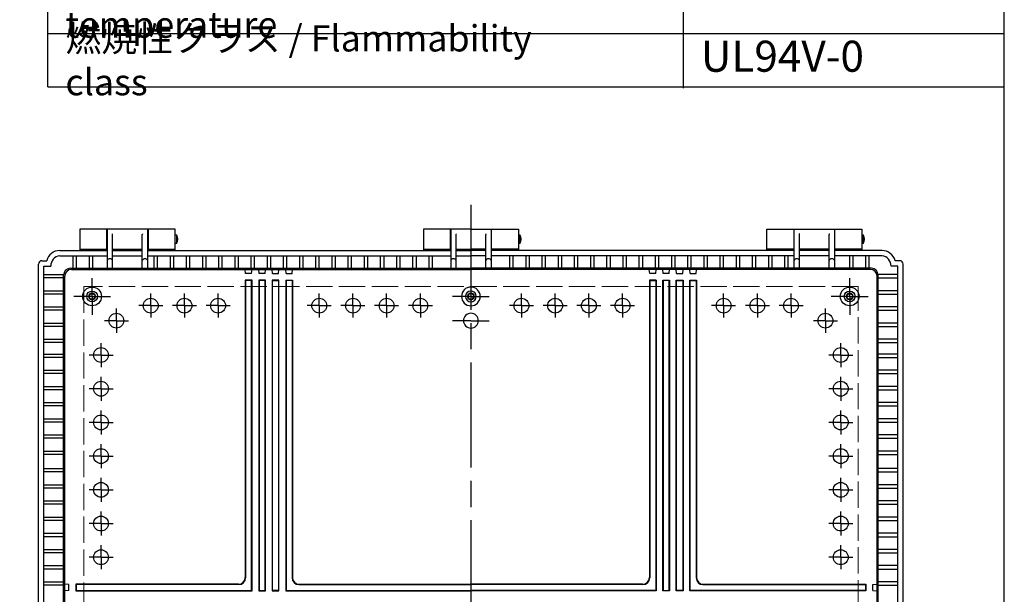
# Model space of a CAD drawing. Units: millimetres. Extents: x 0 to 5339, y 20 to 1840.
# Drawn here: x 1889 to 2620, y 769 to 1196 of the extents above; entities that cross this region are included whole.
import ezdxf

# ---------------------------------------------------------------- set-up
doc = ezdxf.new("R2010")
doc.units = ezdxf.units.MM
doc.header["$LTSCALE"] = 6.5
for name, pattern in [('AM_ISO02W050x2', [3.75, 3, -0.75]), ('AM_ISO08W050', [18, 12, -1.5, 3, -1.5]), ('AM_ISO08W050x2', [9, 6, -0.75, 1.5, -0.75])]:
    doc.linetypes.add(name, pattern=pattern)
for name, color, linetype, lineweight in [('AM_7', 4, 'AM_ISO08W050', 25), ('ﾄｯﾌﾟｶﾊﾞｰ', 7, 'Continuous', 25), ('ﾎﾞﾃﾞｨｰ', 2, 'Continuous', 25), ('ﾎﾞﾃﾞｨｰ0', 2, 'AM_ISO02W050x2', 13)]:
    doc.layers.add(name, color=color, linetype=linetype, lineweight=lineweight)
doc.styles.add('ACISOTS', font='isocp.shx', dxfattribs={"height": 1, "bigfont": 'extfont.shx'})

# ---------------------------------------------------------------- blocks, each defined once
blk = doc.blocks.new('TK-A3')
blk.add_lwpolyline([(0, 0), (403, 0), (403, 280), (0, 280)], close=True)

msp = doc.modelspace()

# ---------------------------------------------------------------- linework, layer by layer
at = {"color": 7}
for p, q in [((1910.024, 1145.864), (1910.024, 1307.379)), ((2619.5, 1145.864), (2619.5, 1307.379)), ((1910.024, 1145.864), (2619.5, 1145.864))]:
    msp.add_line(p, q, dxfattribs=at)
at = {"color": 1}
for p, q in [((2381.375, 1266.74), (2381.375, 1144.822)), ((1910.024, 1185.462), (2619.5, 1185.462))]:
    msp.add_line(p, q, dxfattribs=at)
at = {"layer": 'AM_7'}
msp.add_line((2223.804, 1058.464), (2223.804, 462.481), dxfattribs=at)
at = {"layer": 'AM_7', "linetype": 'AM_ISO08W050x2'}
for p, q in [((1942.803, 990.464), (1942.803, 1004.089)), ((2504.804, 990.464), (2504.804, 1004.089)), ((1942.803, 990.464), (1929.178, 990.464)), ((1942.803, 990.464), (1956.428, 990.464)), ((1942.803, 990.464), (1942.803, 976.839)), ((1986.304, 983.606), (1986.304, 992.512)), ((2011.304, 983.606), (2011.304, 992.512)), ((2036.304, 983.606), (2036.304, 992.512)), ((2111.304, 983.606), (2111.304, 992.512)), ((2136.304, 983.606), (2136.304, 992.512)), ((2161.304, 983.606), (2161.304, 992.512)), ((2186.304, 983.606), (2186.304, 992.512)), ((2223.804, 990.464), (2210.179, 990.464)), ((2223.804, 990.464), (2237.429, 990.464)), ((2261.304, 983.606), (2261.304, 992.512)), ((2286.304, 983.606), (2286.304, 992.512)), ((2311.304, 983.606), (2311.304, 992.512)), ((2336.304, 983.606), (2336.304, 992.512)), ((2411.304, 983.606), (2411.304, 992.512)), ((2436.304, 983.606), (2436.304, 992.512)), ((2461.304, 983.606), (2461.304, 992.512)), ((2504.804, 990.464), (2491.179, 990.464)), ((2504.804, 990.464), (2518.429, 990.464)), ((2504.804, 990.464), (2504.804, 976.839)), ((1960.804, 972.464), (1960.804, 981.371)), ((1986.304, 983.606), (1977.397, 983.606)), ((1986.304, 983.606), (1986.304, 974.7)), ((1986.304, 983.606), (1995.21, 983.606)), ((2011.304, 983.606), (2002.397, 983.606)), ((2011.304, 983.606), (2011.304, 974.7)), ((2011.304, 983.606), (2020.21, 983.606)), ((2036.304, 983.606), (2027.397, 983.606)), ((2036.304, 983.606), (2036.304, 974.7)), ((2036.304, 983.606), (2045.21, 983.606)), ((2111.304, 983.606), (2102.397, 983.606)), ((2111.304, 983.606), (2111.304, 974.7)), ((2111.304, 983.606), (2120.21, 983.606)), ((2136.304, 983.606), (2127.397, 983.606)), ((2136.304, 983.606), (2136.304, 974.7)), ((2136.304, 983.606), (2145.21, 983.606)), ((2161.304, 983.606), (2152.397, 983.606)), ((2161.304, 983.606), (2161.304, 974.7)), ((2161.304, 983.606), (2170.21, 983.606)), ((2186.304, 983.606), (2177.397, 983.606)), ((2186.304, 983.606), (2186.304, 974.7)), ((2186.304, 983.606), (2195.21, 983.606)), ((2261.304, 983.606), (2252.397, 983.606)), ((2261.304, 983.606), (2270.21, 983.606)), ((2261.304, 983.606), (2261.304, 974.7)), ((2286.304, 983.606), (2277.397, 983.606)), ((2286.304, 983.606), (2295.21, 983.606)), ((2286.304, 983.606), (2286.304, 974.7)), ((2311.304, 983.606), (2302.397, 983.606)), ((2311.304, 983.606), (2320.21, 983.606)), ((2311.304, 983.606), (2311.304, 974.7)), ((2336.304, 983.606), (2327.397, 983.606)), ((2336.304, 983.606), (2345.21, 983.606)), ((2336.304, 983.606), (2336.304, 974.7)), ((2411.304, 983.606), (2402.397, 983.606)), ((2411.304, 983.606), (2420.21, 983.606)), ((2411.304, 983.606), (2411.304, 974.7)), ((2436.304, 983.606), (2427.397, 983.606)), ((2436.304, 983.606), (2445.21, 983.606)), ((2436.304, 983.606), (2436.304, 974.7)), ((2461.304, 983.606), (2452.397, 983.606)), ((2461.304, 983.606), (2470.21, 983.606)), ((2461.304, 983.606), (2461.304, 974.7)), ((2486.804, 972.464), (2486.804, 981.371)), ((1960.804, 972.464), (1951.897, 972.464)), ((1960.804, 972.464), (1960.804, 963.558)), ((1960.804, 972.464), (1969.71, 972.464)), ((2223.804, 972.464), (2210.179, 972.464)), ((2223.804, 972.464), (2237.429, 972.464)), ((2486.804, 972.464), (2477.897, 972.464)), ((2486.804, 972.464), (2495.71, 972.464)), ((2486.804, 972.464), (2486.804, 963.558)), ((1949.413, 946.964), (1949.413, 955.871)), ((2498.194, 946.964), (2498.194, 955.871)), ((1949.413, 946.964), (1940.507, 946.964)), ((1949.413, 946.964), (1949.413, 938.058)), ((1949.413, 946.964), (1958.319, 946.964)), ((2498.194, 946.964), (2489.288, 946.964)), ((2498.194, 946.964), (2507.1, 946.964)), ((2498.194, 946.964), (2498.194, 938.058)), ((1949.413, 921.964), (1949.413, 930.871)), ((2498.194, 921.964), (2498.194, 930.871)), ((1949.413, 921.964), (1940.507, 921.964)), ((1949.413, 921.964), (1949.413, 913.058)), ((1949.413, 921.964), (1958.319, 921.964)), ((2498.194, 921.964), (2489.288, 921.964)), ((2498.194, 921.964), (2507.1, 921.964)), ((2498.194, 921.964), (2498.194, 913.058)), ((1949.413, 896.964), (1949.413, 905.871)), ((2498.194, 896.964), (2498.194, 905.871)), ((1949.413, 896.964), (1940.507, 896.964)), ((1949.413, 896.964), (1949.413, 888.058)), ((1949.413, 896.964), (1958.319, 896.964)), ((2498.194, 896.964), (2489.288, 896.964)), ((2498.194, 896.964), (2507.1, 896.964)), ((2498.194, 896.964), (2498.194, 888.058)), ((1949.413, 871.964), (1949.413, 880.871)), ((2498.194, 871.964), (2498.194, 880.871)), ((1949.413, 871.964), (1940.507, 871.964)), ((1949.413, 871.964), (1949.413, 863.058)), ((1949.413, 871.964), (1958.319, 871.964)), ((2498.194, 871.964), (2489.288, 871.964)), ((2498.194, 871.964), (2507.1, 871.964)), ((2498.194, 871.964), (2498.194, 863.058)), ((1949.413, 846.964), (1949.413, 855.871)), ((2498.194, 846.964), (2498.194, 855.871)), ((1949.413, 846.964), (1940.507, 846.964)), ((1949.413, 846.964), (1949.413, 838.058)), ((1949.413, 846.964), (1958.319, 846.964)), ((2498.194, 846.964), (2489.288, 846.964)), ((2498.194, 846.964), (2507.1, 846.964)), ((2498.194, 846.964), (2498.194, 838.058)), ((1949.413, 821.964), (1949.413, 830.871)), ((2498.194, 821.964), (2498.194, 830.871)), ((1949.413, 821.964), (1940.507, 821.964)), ((1949.413, 821.964), (1949.413, 813.058)), ((1949.413, 821.964), (1958.319, 821.964)), ((2498.194, 821.964), (2489.288, 821.964)), ((2498.194, 821.964), (2507.1, 821.964)), ((2498.194, 821.964), (2498.194, 813.058)), ((1949.413, 796.964), (1949.413, 805.871)), ((2498.194, 796.964), (2498.194, 805.871)), ((1949.413, 796.964), (1940.507, 796.964)), ((1949.413, 796.964), (1949.413, 788.058)), ((1949.413, 796.964), (1958.319, 796.964)), ((2498.194, 796.964), (2489.288, 796.964)), ((2498.194, 796.964), (2507.1, 796.964)), ((2498.194, 796.964), (2498.194, 788.058))]:
    msp.add_line(p, q, dxfattribs=at)
at = {"layer": 'ﾄｯﾌﾟｶﾊﾞｰ'}
for p, q in [((1953.804, 1040.464), (1933.804, 1040.464)), ((1933.804, 1040.464), (1933.804, 1024.464)), ((1953.804, 1024.464), (1953.804, 1040.464)), ((2004.304, 1040.464), (1984.304, 1040.464)), ((1984.304, 1040.464), (1984.304, 1024.464)), ((2004.304, 1024.464), (2004.304, 1040.464)), ((2208.554, 1040.464), (2188.554, 1040.464)), ((2188.554, 1040.464), (2188.554, 1024.464)), ((2208.554, 1024.464), (2208.554, 1040.464)), ((2239.054, 1024.464), (2239.054, 1040.464)), ((2239.054, 1040.464), (2259.054, 1040.464)), ((2259.054, 1040.464), (2259.054, 1024.464)), ((2443.304, 1024.464), (2443.304, 1040.464)), ((2443.304, 1040.464), (2463.304, 1040.464)), ((2463.304, 1040.464), (2463.304, 1024.464)), ((2493.804, 1024.464), (2493.804, 1040.464)), ((2493.804, 1040.464), (2513.804, 1040.464)), ((2513.804, 1040.464), (2513.804, 1024.464)), ((1933.804, 1025.464), (1953.804, 1025.464)), ((1984.304, 1025.464), (2004.304, 1025.464)), ((2188.554, 1025.464), (2208.554, 1025.464)), ((2259.054, 1025.464), (2239.054, 1025.464)), ((2463.304, 1025.464), (2443.304, 1025.464)), ((2513.804, 1025.464), (2493.804, 1025.464))]:
    msp.add_line(p, q, dxfattribs=at)
at = {"layer": 'ﾎﾞﾃﾞｨｰ'}
for p, q in [((1984.054, 1040.464), (1954.054, 1040.464)), ((1954.054, 1040.464), (1954.054, 1011.309)), ((1984.054, 1011.309), (1984.054, 1040.464)), ((2223.804, 1040.464), (2208.804, 1040.464)), ((2208.804, 1040.464), (2208.804, 1011.309)), ((2223.804, 1040.464), (2238.804, 1040.464)), ((2238.804, 1040.464), (2238.804, 1011.309)), ((2463.554, 1011.309), (2463.554, 1040.464)), ((2463.554, 1040.464), (2493.554, 1040.464)), ((2493.554, 1040.464), (2493.554, 1011.309)), ((1954.054, 1035.464), (1953.804, 1035.464)), ((1954.054, 1030.464), (1953.804, 1030.464)), ((1957.956, 1036.761), (1957.854, 1036.9)), ((1958.054, 1011.309), (1958.054, 1036.464)), ((1980.054, 1011.309), (1980.054, 1036.464)), ((1980.151, 1036.761), (1980.254, 1036.9)), ((1984.304, 1035.464), (1984.054, 1035.464)), ((1984.304, 1030.464), (1984.054, 1030.464)), ((2004.304, 1036.214), (2005.304, 1036.214)), ((2005.304, 1036.214), (2005.304, 1029.714)), ((2208.804, 1035.464), (2208.554, 1035.464)), ((2208.804, 1030.464), (2208.554, 1030.464)), ((2212.706, 1036.761), (2212.604, 1036.9)), ((2212.804, 1011.309), (2212.804, 1036.464)), ((2234.804, 1011.309), (2234.804, 1036.464)), ((2234.901, 1036.761), (2235.004, 1036.9)), ((2238.804, 1035.464), (2239.054, 1035.464)), ((2238.804, 1030.464), (2239.054, 1030.464)), ((2259.054, 1036.214), (2260.054, 1036.214)), ((2260.054, 1036.214), (2260.054, 1029.714)), ((2463.304, 1035.464), (2463.554, 1035.464)), ((2463.304, 1030.464), (2463.554, 1030.464)), ((2467.456, 1036.761), (2467.354, 1036.9)), ((2467.554, 1011.309), (2467.554, 1036.464)), ((2489.554, 1011.309), (2489.554, 1036.464)), ((2489.651, 1036.761), (2489.754, 1036.9)), ((2493.554, 1035.464), (2493.804, 1035.464)), ((2493.554, 1030.464), (2493.804, 1030.464)), ((2513.804, 1036.214), (2514.804, 1036.214)), ((2514.804, 1036.214), (2514.804, 1029.714)), ((1918.804, 1024.464), (1954.054, 1024.464)), ((1958.054, 1025.464), (1980.054, 1025.464)), ((1958.054, 1024.464), (1980.054, 1024.464)), ((1984.054, 1024.464), (2208.804, 1024.464)), ((2005.304, 1029.714), (2004.304, 1029.714)), ((2212.804, 1025.464), (2223.804, 1025.464)), ((2212.804, 1024.464), (2223.804, 1024.464)), ((2234.804, 1025.464), (2223.804, 1025.464)), ((2234.804, 1024.464), (2223.804, 1024.464)), ((2463.554, 1024.464), (2238.804, 1024.464)), ((2260.054, 1029.714), (2259.054, 1029.714)), ((2489.554, 1025.464), (2467.554, 1025.464)), ((2489.554, 1024.464), (2467.554, 1024.464)), ((2528.804, 1024.464), (2493.554, 1024.464)), ((2514.804, 1029.714), (2513.804, 1029.714)), ((1905.604, 1016.964), (1909.121, 1016.964)), ((1918.804, 1020.464), (1954.054, 1020.464)), ((1928.554, 1020.464), (1928.554, 1011.309)), ((1931.054, 1020.464), (1931.054, 1011.309)), ((1940.554, 1020.464), (1940.554, 1011.309)), ((1943.054, 1020.464), (1943.054, 1011.309)), ((1958.054, 1020.464), (1980.054, 1020.464)), ((1984.054, 1020.464), (2208.804, 1020.464)), ((1988.604, 1020.464), (1988.604, 1011.309)), ((1991.104, 1020.464), (1991.104, 1011.309)), ((2000.604, 1020.464), (2000.604, 1011.309)), ((2003.104, 1020.464), (2003.104, 1011.309)), ((2012.604, 1020.464), (2012.604, 1011.309)), ((2015.104, 1020.464), (2015.104, 1011.309)), ((2024.604, 1020.464), (2024.604, 1011.309)), ((2027.104, 1020.464), (2027.104, 1011.309)), ((2036.604, 1020.464), (2036.604, 1011.309)), ((2039.104, 1020.464), (2039.104, 1011.309)), ((2048.604, 1020.464), (2048.604, 1011.309)), ((2051.104, 1020.464), (2051.104, 1011.309)), ((2060.604, 1020.464), (2060.604, 1011.309)), ((2063.104, 1020.464), (2063.104, 1011.309)), ((2072.604, 1020.464), (2072.604, 1011.309)), ((2075.104, 1020.464), (2075.104, 1011.309)), ((2084.604, 1020.464), (2084.604, 1011.309)), ((2087.104, 1020.464), (2087.104, 1011.309)), ((2096.604, 1020.464), (2096.604, 1011.309)), ((2099.104, 1020.464), (2099.104, 1011.309)), ((2108.604, 1020.464), (2108.604, 1011.309)), ((2111.104, 1020.464), (2111.104, 1011.309)), ((2120.604, 1020.464), (2120.604, 1011.309)), ((2123.104, 1020.464), (2123.104, 1011.309)), ((2132.604, 1020.464), (2132.604, 1011.309)), ((2135.104, 1020.464), (2135.104, 1011.309)), ((2144.604, 1020.464), (2144.604, 1011.309)), ((2147.104, 1020.464), (2147.104, 1011.309)), ((2156.604, 1020.464), (2156.604, 1011.309)), ((2159.104, 1020.464), (2159.104, 1011.309)), ((2168.604, 1020.464), (2168.604, 1011.309)), ((2171.104, 1020.464), (2171.104, 1011.309)), ((2180.604, 1020.464), (2180.604, 1011.309)), ((2183.104, 1020.464), (2183.104, 1011.309)), ((2192.604, 1020.464), (2192.604, 1011.309)), ((2195.104, 1020.464), (2195.104, 1011.309)), ((2212.804, 1020.464), (2223.804, 1020.464)), ((2212.804, 1020.464), (2223.804, 1020.464)), ((2234.804, 1020.464), (2223.804, 1020.464)), ((2234.804, 1020.464), (2223.804, 1020.464)), ((2463.554, 1020.464), (2238.804, 1020.464)), ((2252.504, 1020.464), (2252.504, 1011.309)), ((2255.004, 1020.464), (2255.004, 1011.309)), ((2264.504, 1020.464), (2264.504, 1011.309)), ((2267.004, 1020.464), (2267.004, 1011.309)), ((2276.504, 1020.464), (2276.504, 1011.309)), ((2279.004, 1020.464), (2279.004, 1011.309)), ((2288.504, 1020.464), (2288.504, 1011.309)), ((2291.004, 1020.464), (2291.004, 1011.309)), ((2300.504, 1020.464), (2300.504, 1011.309)), ((2303.004, 1020.464), (2303.004, 1011.309)), ((2312.504, 1020.464), (2312.504, 1011.309)), ((2315.004, 1020.464), (2315.004, 1011.309)), ((2324.504, 1020.464), (2324.504, 1011.309)), ((2327.004, 1020.464), (2327.004, 1011.309)), ((2336.504, 1020.464), (2336.504, 1011.309)), ((2339.004, 1020.464), (2339.004, 1011.309)), ((2348.504, 1020.464), (2348.504, 1011.309)), ((2351.004, 1020.464), (2351.004, 1011.309)), ((2360.504, 1020.464), (2360.504, 1011.309)), ((2363.004, 1020.464), (2363.004, 1011.309)), ((2372.504, 1020.464), (2372.504, 1011.309)), ((2375.004, 1020.464), (2375.004, 1011.309)), ((2384.504, 1020.464), (2384.504, 1011.309)), ((2387.004, 1020.464), (2387.004, 1011.309)), ((2396.504, 1020.464), (2396.504, 1011.309)), ((2399.004, 1020.464), (2399.004, 1011.309)), ((2408.504, 1020.464), (2408.504, 1011.309)), ((2411.004, 1020.464), (2411.004, 1011.309)), ((2420.504, 1020.464), (2420.504, 1011.309)), ((2423.004, 1020.464), (2423.004, 1011.309)), ((2432.504, 1020.464), (2432.504, 1011.309)), ((2435.004, 1020.464), (2435.004, 1011.309)), ((2444.504, 1020.464), (2444.504, 1011.309)), ((2447.004, 1020.464), (2447.004, 1011.309)), ((2456.504, 1020.464), (2456.504, 1011.309)), ((2459.004, 1020.464), (2459.004, 1011.309)), ((2489.554, 1020.464), (2467.554, 1020.464)), ((2528.804, 1020.464), (2493.554, 1020.464)), ((2504.554, 1020.464), (2504.554, 1011.309)), ((2507.054, 1020.464), (2507.054, 1011.309)), ((2516.554, 1020.464), (2516.554, 1011.309)), ((2519.054, 1020.464), (2519.054, 1011.309)), ((2542.004, 1016.964), (2538.486, 1016.964)), ((1903.104, 504.464), (1903.104, 1014.464)), ((1907.104, 505.964), (1907.104, 1012.964)), ((1907.104, 1012.964), (1912.147, 1012.964)), ((1926.71, 1011.309), (2223.804, 1011.309)), ((1927.513, 1010.506), (2223.804, 1010.506)), ((2056.697, 1007.406), (2056.426, 1010.506)), ((2061.172, 1007.406), (2061.444, 1010.506)), ((2066.697, 1007.406), (2066.426, 1010.506)), ((2071.172, 1007.406), (2071.444, 1010.506)), ((2076.697, 1007.406), (2076.426, 1010.506)), ((2081.172, 1007.406), (2081.444, 1010.506)), ((2086.697, 1007.406), (2086.426, 1010.506)), ((2091.172, 1007.406), (2091.444, 1010.506)), ((2520.897, 1011.309), (2223.804, 1011.309)), ((2520.094, 1010.506), (2223.804, 1010.506)), ((2356.435, 1007.406), (2356.164, 1010.506)), ((2360.91, 1007.406), (2361.181, 1010.506)), ((2366.435, 1007.406), (2366.164, 1010.506)), ((2370.91, 1007.406), (2371.181, 1010.506)), ((2376.435, 1007.406), (2376.164, 1010.506)), ((2380.91, 1007.406), (2381.181, 1010.506)), ((2386.435, 1007.406), (2386.164, 1010.506)), ((2390.91, 1007.406), (2391.181, 1010.506)), ((2540.504, 1012.964), (2535.461, 1012.964)), ((2540.504, 505.964), (2540.504, 1012.964)), ((2544.504, 504.464), (2544.504, 1014.464)), ((1907.104, 1006.714), (1921.726, 1006.714)), ((1921.71, 1004.214), (1907.104, 1004.214)), ((1921.71, 512.619), (1921.71, 1006.309)), ((1922.513, 513.423), (1922.513, 1005.506)), ((2056.435, 1002.606), (2056.435, 781.964)), ((2061.435, 1002.606), (2056.435, 1002.606)), ((2056.435, 1002.606), (2056.697, 1002.344)), ((2061.172, 1007.406), (2056.697, 1007.406)), ((2061.172, 1002.344), (2056.697, 1002.344)), ((2056.697, 1002.344), (2056.697, 781.702)), ((2061.435, 1002.606), (2061.172, 1002.344)), ((2061.172, 772.227), (2061.172, 1002.344)), ((2061.435, 771.964), (2061.435, 1002.606)), ((2066.435, 1002.606), (2066.435, 771.964)), ((2071.435, 1002.606), (2066.435, 1002.606)), ((2066.435, 1002.606), (2066.697, 1002.344)), ((2071.172, 1007.406), (2066.697, 1007.406)), ((2071.172, 1002.344), (2066.697, 1002.344)), ((2066.697, 1002.344), (2066.697, 772.227)), ((2071.435, 1002.606), (2071.172, 1002.344)), ((2071.172, 772.227), (2071.172, 1002.344)), ((2071.435, 771.964), (2071.435, 1002.606)), ((2081.435, 1002.606), (2076.435, 1002.606)), ((2076.435, 1002.606), (2076.435, 771.964)), ((2076.435, 1002.606), (2076.697, 1002.344)), ((2076.697, 1007.406), (2081.172, 1007.406)), ((2076.697, 772.227), (2076.697, 1002.344)), ((2076.697, 1002.344), (2081.172, 1002.344)), ((2081.435, 1002.606), (2081.172, 1002.344)), ((2081.172, 1002.344), (2081.172, 772.227)), ((2081.435, 771.964), (2081.435, 1002.606)), ((2086.435, 1002.606), (2086.435, 771.964)), ((2086.435, 1002.606), (2091.435, 1002.606)), ((2086.435, 1002.606), (2086.697, 1002.344)), ((2086.697, 1007.406), (2091.172, 1007.406)), ((2091.172, 1002.344), (2086.697, 1002.344)), ((2086.697, 1002.344), (2086.697, 772.227)), ((2091.435, 1002.606), (2091.172, 1002.344)), ((2091.172, 1002.344), (2091.172, 781.702)), ((2091.435, 1002.606), (2091.435, 781.964)), ((2361.172, 1002.606), (2356.172, 1002.606)), ((2356.172, 1002.606), (2356.172, 781.964)), ((2356.172, 1002.606), (2356.435, 1002.344)), ((2360.91, 1007.406), (2356.435, 1007.406)), ((2356.435, 1002.344), (2356.435, 781.702)), ((2356.435, 1002.344), (2360.91, 1002.344)), ((2361.172, 1002.606), (2360.91, 1002.344)), ((2360.91, 1002.344), (2360.91, 772.227)), ((2361.172, 1002.606), (2361.172, 771.964)), ((2366.172, 1002.606), (2371.172, 1002.606)), ((2366.172, 771.964), (2366.172, 1002.606)), ((2366.172, 1002.606), (2366.435, 1002.344)), ((2370.91, 1007.406), (2366.435, 1007.406)), ((2370.91, 1002.344), (2366.435, 1002.344)), ((2366.435, 1002.344), (2366.435, 772.227)), ((2371.172, 1002.606), (2370.91, 1002.344)), ((2370.91, 772.227), (2370.91, 1002.344)), ((2371.172, 1002.606), (2371.172, 771.964)), ((2376.172, 771.964), (2376.172, 1002.606)), ((2376.172, 1002.606), (2381.172, 1002.606)), ((2376.172, 1002.606), (2376.435, 1002.344)), ((2376.435, 1007.406), (2380.91, 1007.406)), ((2376.435, 772.227), (2376.435, 1002.344)), ((2376.435, 1002.344), (2380.91, 1002.344)), ((2381.172, 1002.606), (2380.91, 1002.344)), ((2380.91, 1002.344), (2380.91, 772.227)), ((2381.172, 1002.606), (2381.172, 771.964)), ((2386.172, 771.964), (2386.172, 1002.606)), ((2386.172, 1002.606), (2391.172, 1002.606)), ((2386.172, 1002.606), (2386.435, 1002.344)), ((2386.435, 1007.406), (2390.91, 1007.406)), ((2386.435, 772.227), (2386.435, 1002.344)), ((2386.435, 1002.344), (2390.91, 1002.344)), ((2391.172, 1002.606), (2390.91, 1002.344)), ((2390.91, 1002.344), (2390.91, 781.702)), ((2391.172, 1002.606), (2391.172, 781.964)), ((2525.094, 513.423), (2525.094, 1005.506)), ((2540.504, 1006.714), (2525.881, 1006.714)), ((2525.897, 512.619), (2525.897, 1006.309)), ((2525.897, 1004.214), (2540.504, 1004.214)), ((1907.104, 994.714), (1921.71, 994.714)), ((2540.504, 994.714), (2525.897, 994.714)), ((1921.71, 992.214), (1907.104, 992.214)), ((2525.897, 992.214), (2540.504, 992.214)), ((1907.104, 982.714), (1921.71, 982.714)), ((1921.71, 980.214), (1907.104, 980.214)), ((2540.504, 982.714), (2525.897, 982.714)), ((2525.897, 980.214), (2540.504, 980.214)), ((1907.104, 970.714), (1921.71, 970.714)), ((1921.71, 968.214), (1907.104, 968.214)), ((2540.504, 970.714), (2525.897, 970.714)), ((2525.897, 968.214), (2540.504, 968.214)), ((1907.104, 958.714), (1921.71, 958.714)), ((2540.504, 958.714), (2525.897, 958.714)), ((1921.71, 956.214), (1907.104, 956.214)), ((2525.897, 956.214), (2540.504, 956.214)), ((1907.104, 947.723), (1921.71, 947.723)), ((1921.71, 945.223), (1907.104, 945.223)), ((2540.504, 947.723), (2525.897, 947.723)), ((2525.897, 945.223), (2540.504, 945.223)), ((1907.104, 935.723), (1921.71, 935.723)), ((2540.504, 935.723), (2525.897, 935.723)), ((1921.71, 933.223), (1907.104, 933.223)), ((2525.897, 933.223), (2540.504, 933.223)), ((1907.104, 923.723), (1921.71, 923.723)), ((1921.71, 921.223), (1907.104, 921.223)), ((2540.504, 923.723), (2525.897, 923.723)), ((2525.897, 921.223), (2540.504, 921.223)), ((1907.104, 911.723), (1921.71, 911.723)), ((1921.71, 909.223), (1907.104, 909.223)), ((2540.504, 911.723), (2525.897, 911.723)), ((2525.897, 909.223), (2540.504, 909.223)), ((1907.104, 899.723), (1921.71, 899.723)), ((2540.504, 899.723), (2525.897, 899.723)), ((1921.71, 897.223), (1907.104, 897.223)), ((2525.897, 897.223), (2540.504, 897.223)), ((1907.104, 887.723), (1921.71, 887.723)), ((1921.71, 885.223), (1907.104, 885.223)), ((2540.504, 887.723), (2525.897, 887.723)), ((2525.897, 885.223), (2540.504, 885.223)), ((1907.104, 875.723), (1921.71, 875.723)), ((1921.71, 873.223), (1907.104, 873.223)), ((2540.504, 875.723), (2525.897, 875.723)), ((2525.897, 873.223), (2540.504, 873.223)), ((1907.104, 862.714), (1921.71, 862.714)), ((2540.504, 862.714), (2525.897, 862.714)), ((1921.71, 860.214), (1907.104, 860.214)), ((2525.897, 860.214), (2540.504, 860.214)), ((1907.104, 850.714), (1921.71, 850.714)), ((1921.71, 848.214), (1907.104, 848.214)), ((2540.504, 850.714), (2525.897, 850.714)), ((2525.897, 848.214), (2540.504, 848.214)), ((1907.104, 838.714), (1921.71, 838.714)), ((1921.71, 836.214), (1907.104, 836.214)), ((2540.504, 838.714), (2525.897, 838.714)), ((2525.897, 836.214), (2540.504, 836.214)), ((1907.104, 826.714), (1921.71, 826.714)), ((2540.504, 826.714), (2525.897, 826.714)), ((1921.71, 824.214), (1907.104, 824.214)), ((2525.897, 824.214), (2540.504, 824.214)), ((1907.104, 814.714), (1921.71, 814.714)), ((1921.71, 812.214), (1907.104, 812.214)), ((2540.504, 814.714), (2525.897, 814.714)), ((2525.897, 812.214), (2540.504, 812.214)), ((1907.104, 802.714), (1921.71, 802.714)), ((1921.71, 800.214), (1907.104, 800.214)), ((2540.504, 802.714), (2525.897, 802.714)), ((2525.897, 800.214), (2540.504, 800.214)), ((1907.104, 790.714), (1921.71, 790.714)), ((2540.504, 790.714), (2525.897, 790.714)), ((1921.71, 788.214), (1907.104, 788.214)), ((2525.897, 788.214), (2540.504, 788.214)), ((1907.104, 778.714), (1921.71, 778.714)), ((1921.71, 776.214), (1907.104, 776.214)), ((1925.613, 776.702), (1922.513, 776.973)), ((1925.613, 772.227), (1925.613, 776.702)), ((2051.435, 776.964), (1930.713, 776.964)), ((1930.713, 776.964), (1930.713, 771.964)), ((1930.713, 776.964), (1930.976, 776.702)), ((2051.697, 776.702), (1930.976, 776.702)), ((1930.976, 776.702), (1930.976, 772.227)), ((2096.172, 776.702), (2223.804, 776.702)), ((2096.435, 776.964), (2223.804, 776.964)), ((2351.172, 776.964), (2223.804, 776.964)), ((2351.435, 776.702), (2223.804, 776.702)), ((2395.91, 776.702), (2516.632, 776.702)), ((2396.172, 776.964), (2516.894, 776.964)), ((2516.894, 776.964), (2516.632, 776.702)), ((2516.632, 776.702), (2516.632, 772.227)), ((2516.894, 776.964), (2516.894, 771.964)), ((2521.994, 776.702), (2525.094, 776.973)), ((2521.994, 772.227), (2521.994, 776.702)), ((2540.504, 778.714), (2525.897, 778.714)), ((2525.897, 776.214), (2540.504, 776.214)), ((1925.613, 772.227), (1922.513, 771.956)), ((1930.976, 772.227), (1930.713, 771.964)), ((1930.713, 771.964), (2061.435, 771.964)), ((1930.976, 772.227), (2061.172, 772.227)), ((2061.435, 771.964), (2061.172, 772.227)), ((2066.697, 772.227), (2066.435, 771.964)), ((2066.435, 771.964), (2071.435, 771.964)), ((2066.697, 772.227), (2071.172, 772.227)), ((2071.172, 772.227), (2071.435, 771.964)), ((2076.697, 772.227), (2076.435, 771.964)), ((2076.435, 771.964), (2081.435, 771.964)), ((2081.172, 772.227), (2076.697, 772.227)), ((2081.172, 772.227), (2081.435, 771.964)), ((2086.697, 772.227), (2086.435, 771.964)), ((2086.435, 771.964), (2223.804, 771.964)), ((2086.697, 772.227), (2223.804, 772.227)), ((2360.91, 772.227), (2223.804, 772.227)), ((2361.172, 771.964), (2223.804, 771.964)), ((2360.91, 772.227), (2361.172, 771.964)), ((2366.435, 772.227), (2366.172, 771.964)), ((2371.172, 771.964), (2366.172, 771.964)), ((2366.435, 772.227), (2370.91, 772.227)), ((2370.91, 772.227), (2371.172, 771.964)), ((2376.435, 772.227), (2376.172, 771.964)), ((2381.172, 771.964), (2376.172, 771.964)), ((2380.91, 772.227), (2376.435, 772.227)), ((2380.91, 772.227), (2381.172, 771.964)), ((2386.172, 771.964), (2386.435, 772.227)), ((2516.894, 771.964), (2386.172, 771.964)), ((2516.632, 772.227), (2386.435, 772.227)), ((2516.632, 772.227), (2516.894, 771.964)), ((2521.994, 772.227), (2525.094, 771.956))]:
    msp.add_line(p, q, dxfattribs=at)
for centre, radius in [((1942.803, 990.464), 6.95), ((1942.803, 990.464), 4), ((2504.804, 990.464), 6.95), ((2504.804, 990.464), 4), ((1942.803, 990.464), 2.15), ((1986.304, 983.606), 5.5), ((2011.304, 983.606), 5.5), ((2036.304, 983.606), 5.5), ((2111.304, 983.606), 5.5), ((2136.304, 983.606), 5.5), ((2161.304, 983.606), 5.5), ((2186.304, 983.606), 5.5), ((2261.304, 983.606), 5.5), ((2286.304, 983.606), 5.5), ((2311.304, 983.606), 5.5), ((2336.304, 983.606), 5.5), ((2411.304, 983.606), 5.5), ((2436.304, 983.606), 5.5), ((2461.304, 983.606), 5.5), ((2504.804, 990.464), 2.15), ((1960.804, 972.464), 5.5), ((2486.804, 972.464), 5.5), ((1949.413, 946.964), 5.5), ((2498.194, 946.964), 5.5), ((1949.413, 921.964), 5.5), ((2498.194, 921.964), 5.5), ((1949.413, 896.964), 5.5), ((2498.194, 896.964), 5.5), ((1949.413, 871.964), 5.5), ((2498.194, 871.964), 5.5), ((1949.413, 846.964), 5.5), ((2498.194, 846.964), 5.5), ((1949.413, 821.964), 5.5), ((2498.194, 821.964), 5.5), ((1949.413, 796.964), 5.5), ((2498.194, 796.964), 5.5)]:
    msp.add_circle(centre, radius, dxfattribs=at)
for centre, radius, start, end in [((1957.554, 1036.464), 0.5, 360, 36.412409), ((1980.554, 1036.464), 0.5, 143.587591, 180), ((2001.052, 1032.964), 5.351, 322.602034, 37.397966), ((2212.304, 1036.464), 0.5, 360, 36.412409), ((2235.304, 1036.464), 0.5, 143.587591, 180), ((2255.802, 1032.964), 5.351, 322.602034, 37.397966), ((2467.054, 1036.464), 0.5, 0, 36.412409), ((2490.054, 1036.464), 0.5, 143.587591, 180), ((2510.552, 1032.964), 5.351, 322.602034, 37.397966), ((1918.804, 1014.464), 10, 90, 165.522488), ((2528.804, 1014.464), 10, 14.477512, 90), ((1905.604, 1014.464), 2.5, 90, 180), ((1919.415, 1013.217), 7.273, 94.823279, 181.991746), ((1956.054, 1016.294), 2.128, 19.969426, 160.030574), ((1982.054, 1016.294), 2.128, 19.969426, 160.030574), ((2210.804, 1016.294), 2.128, 19.969426, 160.030574), ((2236.804, 1016.294), 2.128, 19.969426, 160.030574), ((2465.554, 1016.294), 2.128, 19.969426, 160.030574), ((2491.554, 1016.294), 2.128, 19.969426, 160.030574), ((2528.192, 1013.217), 7.273, 358.008254, 85.176721), ((2542.004, 1014.464), 2.5, 360, 90), ((1926.71, 1006.309), 5, 90, 180), ((1927.513, 1005.506), 5, 90, 180), ((2520.094, 1005.506), 5, 360, 90), ((2520.897, 1006.309), 5, 360, 90), ((2223.804, 990.464), 6.95, 90, 270), ((2223.804, 990.464), 4, 90, 270), ((2223.804, 990.464), 6.95, 270, 90), ((2223.804, 990.464), 4, 270, 90), ((2223.804, 990.464), 2.15, 90, 270), ((2223.804, 990.464), 2.15, 270, 90), ((2223.804, 972.464), 5.5, 90, 270), ((2223.804, 972.464), 5.5, 270, 90), ((2051.435, 781.964), 5, 270, 360), ((2051.697, 781.702), 5, 270, 360), ((2096.172, 781.702), 5, 180, 270), ((2096.435, 781.964), 5, 180, 270), ((2351.172, 781.964), 5, 270, 0), ((2351.435, 781.702), 5, 270, 0), ((2395.91, 781.702), 5, 180, 270), ((2396.172, 781.964), 5, 180, 270)]:
    msp.add_arc(centre, radius, start, end, dxfattribs=at)
at = {"layer": 'ﾎﾞﾃﾞｨｰ0'}
for p, q in [((2511.054, 997.723), (1936.554, 997.723)), ((1936.554, 997.723), (1936.554, 523.223)), ((2511.054, 760.473), (2511.054, 997.723))]:
    msp.add_line(p, q, dxfattribs=at)
for centre in [(1942.803, 990.464), (2504.804, 990.464)]:
    msp.add_circle(centre, 2.5, dxfattribs=at)
for start, end in [(90, 270), (270, 90)]:
    msp.add_arc((2223.804, 990.464), 2.5, start, end, dxfattribs=at)

# ---------------------------------------------------------------- block references
at = {"lineweight": 0, "xscale": 6.5, "yscale": 6.5, "zscale": 6.5}
msp.add_blockref('TK-A3', (0, 20), dxfattribs=at)

# ---------------------------------------------------------------- texts
at = {"color": 2, "attachment_point": 4, "style": 'ACISOTS'}
for s, insert, char_height, width in [('使用温度範囲 / Operating temperature', (1923.024, 1205.781), 19.5, 448.69246), ('{\\H1.2x;燃焼性クラス / Flammability class}', (1923.024, 1165.663), 16.25, 401.3613), ('UL94V-0', (2394.375, 1165.663), 23.0344, 206.21795)]:
    msp.add_mtext(s, dxfattribs=dict(at, insert=insert, char_height=char_height, width=width))

doc.saveas('drawing.dxf')
